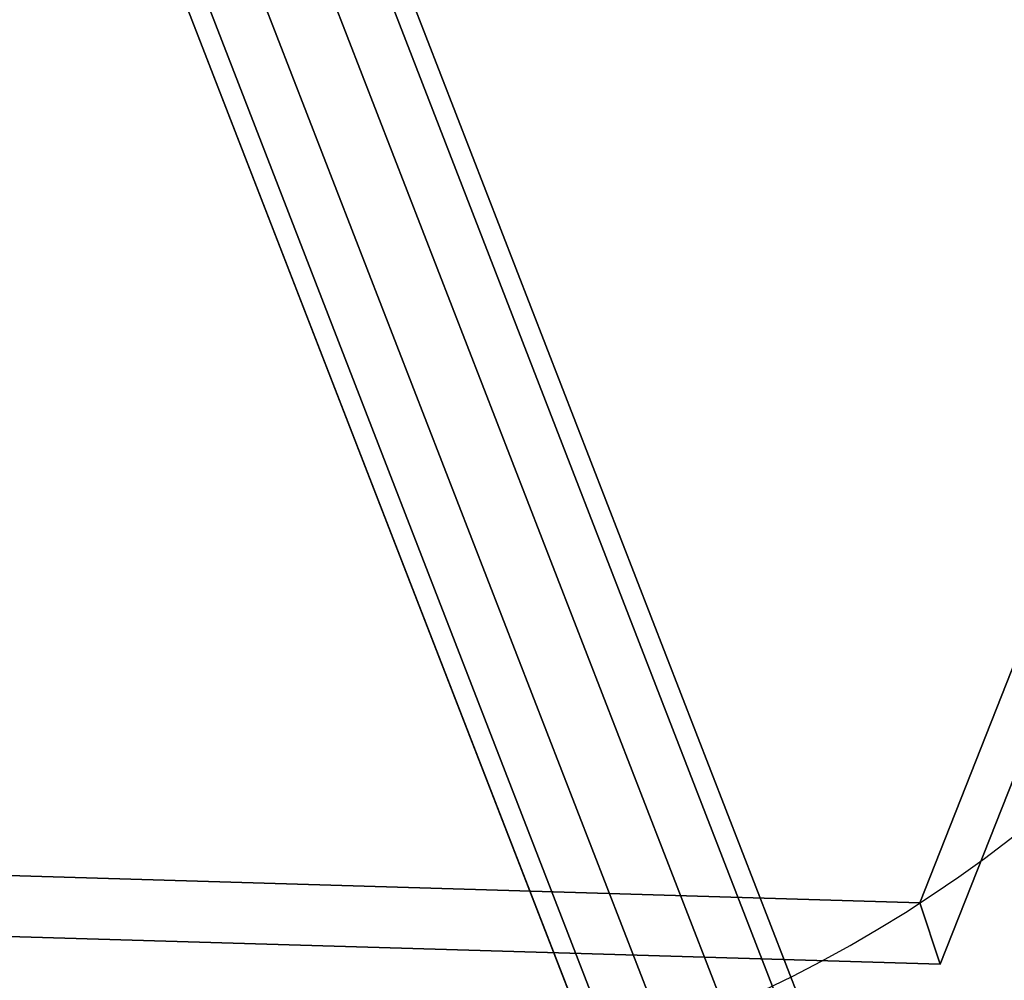
# Model space of a CAD drawing. Units: centimetres. Extents: x -185 to 522, y -172 to 251.
# Drawn here: x 109 to 116, y -5 to 2 of the extents above; entities that cross this region are included whole.
import ezdxf

# ---------------------------------------------------------------- set-up
doc = ezdxf.new("R2010")
doc.units = ezdxf.units.CM
doc.header["$MEASUREMENT"] = 0

msp = doc.modelspace()

# ---------------------------------------------------------------- linework, layer by layer
at = {"color": 140, "true_color": 0x00baff}
for p, q in [((97.2486, 38.2791, 190.5151), (114.8076, -7.0097, 7.3005)), ((97.7231, 38.1618, 190.5895), (115.282, -7.127, 7.375)), ((96.7876, 38.1003, 190.5151), (114.3466, -7.1884, 7.3005)), ((98.0299, 37.7932, 190.71), (115.5888, -7.4955, 7.4955)), ((96.5162, 37.6938, 190.5895), (114.0752, -7.5949, 7.375)), ((98.0517, 37.3142, 190.8305), (115.6107, -7.9745, 7.616)), ((96.5381, 37.2148, 190.71), (114.097, -8.0739, 7.4955)), ((97.7803, 36.9077, 190.905), (115.3393, -8.3811, 7.6905)), ((96.8448, 36.8463, 190.8305), (114.4038, -8.4425, 7.616)), ((97.3193, 36.7289, 190.905), (114.8783, -8.5598, 7.6905))]:
    msp.add_line(p, q, dxfattribs=at)
at = {"color": 18, "true_color": 0x000000}
for p, q in [((120.0165, 5.233, 51.802), (115.8834, -5.2525, 54.2447)), ((115.8834, -5.2525, 54.2447), (104.4098, -4.9081, 53.1341))]:
    msp.add_line(p, q, dxfattribs=at)
at = {"extrusion": (-0.085417, 0.257873, 0.962396)}
msp.add_line((115.8834, -5.2525, 54.2447), (115.7297, -4.7883, 55.977), dxfattribs=at)
at = {"color": 18, "true_color": 0x000000, "extrusion": (0.085417, -0.257873, -0.962396)}
msp.add_circle((105.776, 45.1367, -42.752), 9.81, dxfattribs=at)
at = {"color": 140, "true_color": 0x00baff, "invisible_edges": 1}
for points in [[(114.8076, -7.0097, 7.3005), (96.7876, 38.1003, 190.5151), (97.2486, 38.2791, 190.5151)], [(97.2486, 38.2791, 190.5151), (115.282, -7.127, 7.375), (114.8076, -7.0097, 7.3005)], [(115.282, -7.127, 7.375), (97.2486, 38.2791, 190.5151), (97.7231, 38.1618, 190.5895)], [(98.0299, 37.7932, 190.71), (115.282, -7.127, 7.375), (97.7231, 38.1618, 190.5895)], [(114.3466, -7.1884, 7.3005), (96.5162, 37.6938, 190.5895), (96.7876, 38.1003, 190.5151)], [(96.7876, 38.1003, 190.5151), (114.8076, -7.0097, 7.3005), (114.3466, -7.1884, 7.3005)], [(98.0517, 37.3142, 190.8305), (115.5888, -7.4955, 7.4955), (98.0299, 37.7932, 190.71)], [(115.282, -7.127, 7.375), (98.0299, 37.7932, 190.71), (115.5888, -7.4955, 7.4955)], [(96.5162, 37.6938, 190.5895), (114.3466, -7.1884, 7.3005), (114.0752, -7.5949, 7.375)], [(114.0752, -7.5949, 7.375), (96.5381, 37.2148, 190.71), (96.5162, 37.6938, 190.5895)], [(97.7803, 36.9077, 190.905), (115.6107, -7.9745, 7.616), (98.0517, 37.3142, 190.8305)], [(115.5888, -7.4955, 7.4955), (98.0517, 37.3142, 190.8305), (115.6107, -7.9745, 7.616)], [(114.097, -8.0739, 7.4955), (96.8448, 36.8463, 190.8305), (96.5381, 37.2148, 190.71)], [(96.5381, 37.2148, 190.71), (114.0752, -7.5949, 7.375), (114.097, -8.0739, 7.4955)], [(114.8783, -8.5598, 7.6905), (97.7803, 36.9077, 190.905), (97.3193, 36.7289, 190.905)], [(115.6107, -7.9745, 7.616), (97.7803, 36.9077, 190.905), (115.3393, -8.3811, 7.6905)], [(97.7803, 36.9077, 190.905), (114.8783, -8.5598, 7.6905), (115.3393, -8.3811, 7.6905)], [(114.8783, -8.5598, 7.6905), (96.8448, 36.8463, 190.8305), (114.4038, -8.4425, 7.616)], [(96.8448, 36.8463, 190.8305), (114.8783, -8.5598, 7.6905), (97.3193, 36.7289, 190.905)], [(96.8448, 36.8463, 190.8305), (114.097, -8.0739, 7.4955), (114.4038, -8.4425, 7.616)]]:
    msp.add_3dface(points, dxfattribs=at)
at = {"color": 18, "true_color": 0x000000}
for points, invisible_edges in [([(104.2561, -4.4439, 54.8664), (110.9436, 12.5219, 50.914), (101.2981, 6.2544, 51.7373)], 1), ([(110.9436, 12.5219, 50.914), (104.2561, -4.4439, 54.8664), (115.7297, -4.7883, 55.977)], 13), ([(110.9436, 12.5219, 50.914), (115.7297, -4.7883, 55.977), (119.8628, 5.6972, 53.5343)], 1), ([(111.0974, 12.0578, 49.1817), (104.4098, -4.9081, 53.1341), (101.4519, 5.7902, 50.005)], 1), ([(104.4098, -4.9081, 53.1341), (111.0974, 12.0578, 49.1817), (115.8834, -5.2525, 54.2447)], 3), ([(115.8834, -5.2525, 54.2447), (111.0974, 12.0578, 49.1817), (120.0165, 5.233, 51.802)], 1), ([(115.8834, -5.2525, 54.2447), (119.8628, 5.6972, 53.5343), (115.7297, -4.7883, 55.977)], 1), ([(119.8628, 5.6972, 53.5343), (115.8834, -5.2525, 54.2447), (120.0165, 5.233, 51.802)], 1), ([(104.4098, -4.9081, 53.1341), (115.7297, -4.7883, 55.977), (104.2561, -4.4439, 54.8664)], 1), ([(115.7297, -4.7883, 55.977), (104.4098, -4.9081, 53.1341), (115.8834, -5.2525, 54.2447)], 1)]:
    msp.add_3dface(points, dxfattribs=dict(at, invisible_edges=invisible_edges))

doc.saveas('drawing.dxf')
